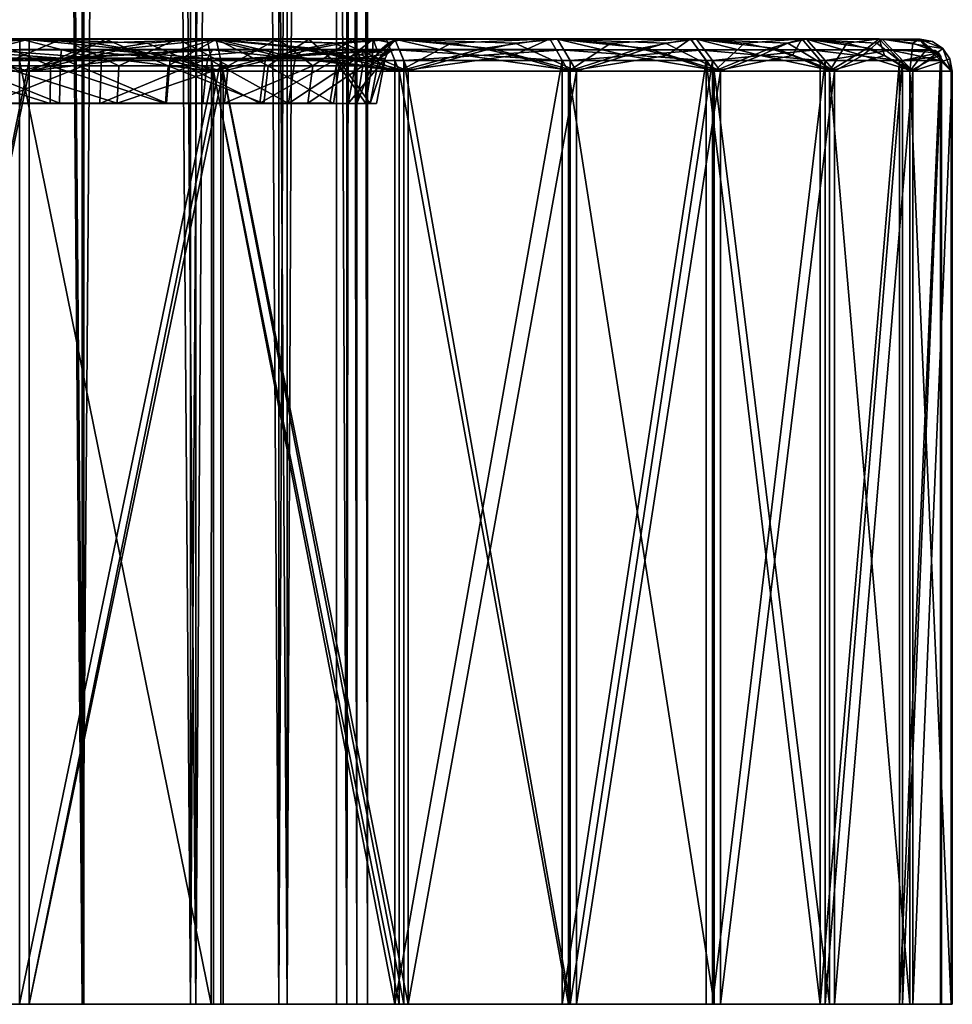
# Model space of a CAD drawing. Extents: x -43 to 240, y 0 to 716.
# Drawn here: x 0 to 43, y 0 to 46 of the extents above; entities that cross this region are included whole.
import ezdxf

# ---------------------------------------------------------------- set-up
doc = ezdxf.new("R2010")
doc.units = 0
doc.header["$MEASUREMENT"] = 0

msp = doc.modelspace()

# ---------------------------------------------------------------- linework, layer by layer
for points in [[(-2.7784, 650, -15.7569), (2.7784, 0, -15.7569), (-2.7784, 0, -15.7569)], [(-2.7784, 650, -15.7569), (2.7784, 650, -15.7569), (2.7784, 0, -15.7569)], [(-2.7784, 650, 15.7569), (-2.7784, 0, 15.7569), (2.7784, 0, 15.7569)], [(2.7784, 650, 15.7569), (-2.7784, 650, 15.7569), (2.7784, 0, 15.7569)], [(-2.6915, 650, -15.2645), (-2.6915, 0, -15.2645), (2.6915, 0, -15.2645)], [(-2.6915, 650, -15.2645), (2.6915, 0, -15.2645), (2.6915, 650, -15.2645)], [(2.6915, 650, 15.2645), (2.6915, 0, 15.2645), (-2.6915, 0, 15.2645)], [(2.6915, 650, 15.2645), (-2.6915, 0, 15.2645), (-2.6915, 650, 15.2645)], [(2.6915, 650, -15.2645), (2.6915, 0, -15.2645), (7.75, 0, -13.4234)], [(2.6915, 650, -15.2645), (7.75, 0, -13.4234), (7.75, 650, -13.4234)], [(7.75, 650, 13.4234), (7.75, 0, 13.4234), (2.6915, 0, 15.2645)], [(7.75, 650, 13.4234), (2.6915, 0, 15.2645), (2.6915, 650, 15.2645)], [(2.7784, 650, -15.7569), (8, 0, -13.8564), (2.7784, 0, -15.7569)], [(2.7784, 650, -15.7569), (8, 650, -13.8564), (8, 0, -13.8564)], [(2.7784, 650, 15.7569), (2.7784, 0, 15.7569), (8, 0, 13.8564)], [(8, 650, 13.8564), (2.7784, 650, 15.7569), (8, 0, 13.8564)], [(7.75, 650, -13.4234), (7.75, 0, -13.4234), (11.8737, 0, -9.9632)], [(7.75, 650, -13.4234), (11.8737, 0, -9.9632), (11.8737, 650, -9.9632)], [(11.8737, 650, 9.9632), (11.8737, 0, 9.9632), (7.75, 0, 13.4234)], [(11.8737, 650, 9.9632), (7.75, 0, 13.4234), (7.75, 650, 13.4234)], [(8, 650, -13.8564), (12.2567, 0, -10.2846), (8, 0, -13.8564)], [(8, 650, -13.8564), (12.2567, 650, -10.2846), (12.2567, 0, -10.2846)], [(12.2567, 650, 10.2846), (8, 0, 13.8564), (12.2567, 0, 10.2846)], [(12.2567, 650, 10.2846), (8, 650, 13.8564), (8, 0, 13.8564)], [(14.5652, 650, -5.3013), (11.8737, 0, -9.9632), (14.5652, 0, -5.3013)], [(11.8737, 650, -9.9632), (11.8737, 0, -9.9632), (14.5652, 650, -5.3013)], [(14.5652, 650, 5.3013), (14.5652, 0, 5.3013), (11.8737, 0, 9.9632)], [(14.5652, 650, 5.3013), (11.8737, 0, 9.9632), (11.8737, 650, 9.9632)], [(12.2567, 650, -10.2846), (15.0351, 0, -5.4723), (12.2567, 0, -10.2846)], [(12.2567, 650, -10.2846), (15.0351, 650, -5.4723), (15.0351, 0, -5.4723)], [(15.0351, 650, 5.4723), (12.2567, 0, 10.2846), (15.0351, 0, 5.4723)], [(15.0351, 650, 5.4723), (12.2567, 650, 10.2846), (12.2567, 0, 10.2846)], [(14.5652, 650, -5.3013), (14.5652, 0, -5.3013), (15.5, 0)], [(14.5652, 650, -5.3013), (15.5, 0), (15.5, 650)], [(14.5652, 650, 5.3013), (15.5, 0), (14.5652, 0, 5.3013)], [(15.5, 650), (15.5, 0), (14.5652, 650, 5.3013)], [(16, 650), (16, 0), (15.0351, 0, -5.4723)], [(15.0351, 650, -5.4723), (16, 650), (15.0351, 0, -5.4723)], [(15.0351, 650, 5.4723), (15.0351, 0, 5.4723), (16, 0)], [(16, 650), (15.0351, 650, 5.4723), (16, 0)], [(-3.224546, 44.812416, -42.615429), (-8.947042, 45.004154, -41.039555), (-0.219691, 45.003834, -42.003136)], [(-0.219691, 45.003834, -42.003136), (-8.947042, 45.004154, -41.039555), (-3.785563, 45.001759, -17.364267)], [(-1.765077, 44.99847, 17.68441), (-8.517294, 44.996651, 41.13102), (0.219691, 44.996166, 42.003136)], [(-5.72716, 44.80479, 42.351883), (0.219691, 44.996166, 42.003136), (-8.517294, 44.996651, 41.13102)], [(-4.277035, 44.556957, 42.851646), (0.219691, 44.996166, 42.003136), (-5.72716, 44.80479, 42.351883)], [(1.22131, 43.744953, 16.246786), (-4.408514, 43.745266, 15.684823), (-1.765077, 44.99847, 17.68441)], [(-2.793813, 44.229725, 43.222149), (0.219691, 44.996166, 42.003136), (-4.277035, 44.556957, 42.851646)], [(-0.219691, 45.003834, -42.003136), (-3.785563, 45.001759, -17.364267), (1.765077, 45.00153, -17.68441)], [(-3.785563, 45.001759, -17.364267), (-1.221449, 43.748024, -16.246569), (1.765077, 45.00153, -17.68441)], [(-3.224546, 44.812416, -42.615429), (-0.219691, 45.003834, -42.003136), (-0.227625, 43.503838, -43.503132)], [(-2.793813, 44.229725, 43.222149), (0.227459, 43.495895, 43.503391), (0.219691, 44.996166, 42.003136)], [(3.785563, 44.998241, 17.364267), (-1.765077, 44.99847, 17.68441), (0.219691, 44.996166, 42.003136)], [(3.785563, 44.998241, 17.364267), (1.22131, 43.744953, 16.246786), (-1.765077, 44.99847, 17.68441)], [(-1.221449, 43.748024, -16.246569), (4.408376, 43.747711, -15.684608), (1.765077, 45.00153, -17.68441)], [(2.793728, 44.237339, -43.222019), (-0.227625, 43.503838, -43.503132), (-0.219691, 45.003834, -42.003136)], [(5.727139, 44.811974, -42.351852), (-0.219691, 45.003834, -42.003136), (8.517294, 45.003349, -41.13102)], [(4.276986, 44.564365, -42.85157), (-0.219691, 45.003834, -42.003136), (5.727139, 44.811974, -42.351852)], [(2.793728, 44.237339, -43.222019), (-0.219691, 45.003834, -42.003136), (4.276986, 44.564365, -42.85157)], [(8.517294, 45.003349, -41.13102), (-0.219691, 45.003834, -42.003136), (1.765077, 45.00153, -17.68441)], [(3.785563, 44.998241, 17.364267), (0.219691, 44.996166, 42.003136), (8.947042, 44.995846, 41.039555)], [(3.224525, 44.804352, 42.615459), (8.947042, 44.995846, 41.039555), (0.219691, 44.996166, 42.003136)], [(3.224525, 44.804352, 42.615459), (0.219691, 44.996166, 42.003136), (0.227459, 43.495895, 43.503391)], [(6.703826, 43.744823, 14.849154), (1.22131, 43.744953, 16.246786), (3.785563, 44.998241, 17.364267)], [(8.517294, 45.003349, -41.13102), (1.765077, 45.00153, -17.68441), (7.142932, 45.001148, -16.273397)], [(1.765077, 45.00153, -17.68441), (4.408376, 43.747711, -15.684608), (7.142932, 45.001148, -16.273397)], [(4.74966, 44.556541, 42.801689), (8.947042, 44.995846, 41.039555), (3.224525, 44.804352, 42.615459)], [(3.785563, 44.998241, 17.364267), (8.947042, 44.995846, 41.039555), (17.283401, 44.995708, 38.282307)], [(8.965675, 44.998184, 15.344471), (3.785563, 44.998241, 17.364267), (17.283401, 44.995708, 38.282307)], [(8.965675, 44.998184, 15.344471), (6.703826, 43.744823, 14.849154), (3.785563, 44.998241, 17.364267)], [(7.142932, 45.001148, -16.273397), (4.408376, 43.747711, -15.684608), (9.506484, 43.74725, -13.230831)], [(6.274765, 44.229336, 42.855259), (8.947042, 44.995846, 41.039555), (4.74966, 44.556541, 42.801689)], [(5.727139, 44.811974, -42.351852), (8.517294, 45.003349, -41.13102), (8.821408, 43.503334, -42.599873)], [(6.274765, 44.229336, 42.855259), (9.266471, 43.495564, 42.50539), (8.947042, 44.995846, 41.039555)], [(11.377822, 43.744896, 11.660507), (6.703826, 43.744823, 14.849154), (8.965675, 44.998184, 15.344471)], [(16.88201, 45.002716, -38.46133), (8.517294, 45.003349, -41.13102), (7.142932, 45.001148, -16.273397)], [(24.50893, 45.001965, -34.110653), (16.88201, 45.002716, -38.46133), (7.142932, 45.001148, -16.273397)], [(24.50893, 45.001965, -34.110653), (7.142932, 45.001148, -16.273397), (11.82163, 45.00066, -13.269508)], [(7.142932, 45.001148, -16.273397), (9.506484, 43.74725, -13.230831), (11.82163, 45.00066, -13.269508)], [(14.427244, 44.811375, -40.228203), (8.517294, 45.003349, -41.13102), (16.88201, 45.002716, -38.46133)], [(13.115718, 44.563786, -41.018311), (8.517294, 45.003349, -41.13102), (14.427244, 44.811375, -40.228203)], [(11.739672, 44.236782, -41.690636), (8.517294, 45.003349, -41.13102), (13.115718, 44.563786, -41.018311)], [(11.739672, 44.236782, -41.690636), (8.821408, 43.503334, -42.599873), (8.517294, 45.003349, -41.13102)], [(12.197085, 44.229179, 41.559021), (8.947042, 44.995846, 41.039555), (9.266471, 43.495564, 42.50539)], [(13.568244, 44.556309, 40.870705), (8.947042, 44.995846, 41.039555), (12.197085, 44.229179, 41.559021)], [(14.868089, 44.804043, 40.067131), (17.283401, 44.995708, 38.282307), (8.947042, 44.995846, 41.039555)], [(14.868089, 44.804043, 40.067131), (8.947042, 44.995846, 41.039555), (13.568244, 44.556309, 40.870705)], [(13.268232, 44.998306, 11.822557), (8.965675, 44.998184, 15.344471), (24.864395, 44.995762, 33.851925)], [(13.268232, 44.998306, 11.822557), (11.377822, 43.744896, 11.660507), (8.965675, 44.998184, 15.344471)], [(24.864395, 44.995762, 33.851925), (8.965675, 44.998184, 15.344471), (17.283401, 44.995708, 38.282307)], [(11.82163, 45.00066, -13.269508), (9.506484, 43.74725, -13.230831), (13.458028, 43.7467, -9.181196)], [(14.679408, 43.745163, 7.065481), (11.377822, 43.744896, 11.660507), (13.268232, 44.998306, 11.822557)], [(31.06469, 45.001129, -28.269157), (24.50893, 45.001965, -34.110653), (11.82163, 45.00066, -13.269508)], [(31.06469, 45.001129, -28.269157), (11.82163, 45.00066, -13.269508), (15.343195, 45.000103, -8.966602)], [(11.82163, 45.00066, -13.269508), (13.458028, 43.7467, -9.181196), (15.343195, 45.000103, -8.966602)], [(36.482422, 44.996407, 20.810946), (16.271898, 44.998592, 7.143419), (13.268232, 44.998306, 11.822557)], [(16.271898, 44.998592, 7.143419), (14.679408, 43.745163, 7.065481), (13.268232, 44.998306, 11.822557)], [(31.358652, 44.995995, 27.942066), (13.268232, 44.998306, 11.822557), (24.864395, 44.995762, 33.851925)], [(36.482422, 44.996407, 20.810946), (13.268232, 44.998306, 11.822557), (31.358652, 44.995995, 27.942066)], [(15.343195, 45.000103, -8.966602), (13.458028, 43.7467, -9.181196), (15.786267, 43.74612, -4.024207)], [(14.427244, 44.811375, -40.228203), (16.88201, 45.002716, -38.46133), (17.484831, 43.502682, -39.834835)], [(16.21048, 43.745586, 1.618224), (14.679408, 43.745163, 7.065481), (16.271898, 44.998592, 7.143419)], [(14.868089, 44.804043, 40.067131), (17.900587, 43.495422, 39.649624), (17.283401, 44.995708, 38.282307)], [(31.06469, 45.001129, -28.269157), (15.343195, 45.000103, -8.966602), (36.262733, 45.000244, -21.192188)], [(36.262733, 45.000244, -21.192188), (15.343195, 45.000103, -8.966602), (39.875946, 44.999344, -13.188951)], [(15.343195, 45.000103, -8.966602), (15.786267, 43.74612, -4.024207), (17.362768, 44.999538, -3.786051)], [(39.875946, 44.999344, -13.188951), (15.343195, 45.000103, -8.966602), (17.362768, 44.999538, -3.786051)], [(17.362768, 44.999538, -3.786051), (15.786267, 43.74612, -4.024207), (16.21048, 43.745586, 1.618224)], [(17.362768, 44.999538, -3.786051), (16.21048, 43.745586, 1.618224), (16.479975, 44.38723, 1.645066)], [(16.479975, 44.38723, 1.645066), (16.21048, 43.745586, 1.618224), (16.271898, 44.998592, 7.143419)], [(40.01173, 44.996975, 12.770393), (17.682833, 44.999016, 1.765077), (16.271898, 44.998592, 7.143419)], [(17.682833, 44.999016, 1.765077), (17.008772, 44.837341, 1.697809), (16.271898, 44.998592, 7.143419)], [(40.01173, 44.996975, 12.770393), (16.271898, 44.998592, 7.143419), (36.482422, 44.996407, 20.810946)], [(17.008772, 44.837341, 1.697809), (16.479975, 44.38723, 1.645066), (16.271898, 44.998592, 7.143419)], [(17.362768, 44.999538, -3.786051), (16.479975, 44.38723, 1.645066), (17.008772, 44.837341, 1.697809)], [(19.90287, 44.810902, -37.81926), (16.88201, 45.002716, -38.46133), (24.50893, 45.001965, -34.110653)], [(19.90287, 44.810902, -37.81926), (17.484831, 43.502682, -39.834835), (16.88201, 45.002716, -38.46133)], [(17.362768, 44.999538, -3.786051), (17.008772, 44.837341, 1.697809), (17.682833, 44.999016, 1.765077)], [(22.892511, 44.804031, 36.087452), (24.864395, 44.995762, 33.851925), (17.283401, 44.995708, 38.282307)], [(20.591509, 44.229103, 38.103226), (17.283401, 44.995708, 38.282307), (17.900587, 43.495422, 39.649624)], [(21.79134, 44.556263, 37.142826), (17.283401, 44.995708, 38.282307), (20.591509, 44.229103, 38.103226)], [(22.892511, 44.804031, 36.087452), (17.283401, 44.995708, 38.282307), (21.79134, 44.556263, 37.142826)], [(41.746403, 44.998478, -4.609402), (17.362768, 44.999538, -3.786051), (17.682833, 44.999016, 1.765077)], [(39.875946, 44.999344, -13.188951), (17.362768, 44.999538, -3.786051), (41.746403, 44.998478, -4.609402)], [(41.792332, 44.997677, 4.171656), (17.682833, 44.999016, 1.765077), (40.01173, 44.996975, 12.770393)], [(41.746403, 44.998478, -4.609402), (17.682833, 44.999016, 1.765077), (41.792332, 44.997677, 4.171656)], [(19.90287, 44.810902, -37.81926), (24.50893, 45.001965, -34.110653), (21.378656, 44.563072, -37.382271)], [(21.378656, 44.563072, -37.382271), (24.50893, 45.001965, -34.110653), (22.796638, 44.235825, -36.826313)], [(22.796638, 44.235825, -36.826313), (24.50893, 45.001965, -34.110653), (25.384161, 43.501904, -35.328724)], [(22.892511, 44.804031, 36.087452), (25.752331, 43.495476, 35.061035), (24.864395, 44.995762, 33.851925)], [(27.348505, 44.810101, -32.83942), (24.50893, 45.001965, -34.110653), (31.06469, 45.001129, -28.269157)], [(27.348505, 44.810101, -32.83942), (25.384161, 43.501904, -35.328724), (24.50893, 45.001965, -34.110653)], [(29.912319, 44.804211, 30.521421), (31.358652, 44.995995, 27.942066), (24.864395, 44.995762, 33.851925)], [(28.082544, 44.229221, 32.972179), (24.864395, 44.995762, 33.851925), (25.752331, 43.495476, 35.061035)], [(29.058004, 44.556416, 31.780834), (24.864395, 44.995762, 33.851925), (28.082544, 44.229221, 32.972179)], [(29.912319, 44.804211, 30.521421), (24.864395, 44.995762, 33.851925), (29.058004, 44.556416, 31.780834)], [(27.348505, 44.810101, -32.83942), (31.06469, 45.001129, -28.269157), (28.702702, 44.562248, -32.102497)], [(28.702702, 44.562248, -32.102497), (31.06469, 45.001129, -28.269157), (29.971409, 44.234985, -31.265247)], [(29.912319, 44.804211, 30.521421), (32.478493, 43.49572, 28.940145), (31.358652, 44.995995, 27.942066)], [(29.971409, 44.234985, -31.265247), (31.06469, 45.001129, -28.269157), (32.174061, 43.501038, -29.278624)], [(33.593559, 44.809227, -26.415249), (31.06469, 45.001129, -28.269157), (36.262733, 45.000244, -21.192188)], [(33.593559, 44.809227, -26.415249), (32.174061, 43.501038, -29.278624), (31.06469, 45.001129, -28.269157)], [(35.618931, 44.804577, 23.612204), (36.482422, 44.996407, 20.810946), (31.358652, 44.995995, 27.942066)], [(34.340916, 44.22953, 26.38991), (31.358652, 44.995995, 27.942066), (32.478493, 43.49572, 28.940145)], [(35.048199, 44.556751, 25.018826), (31.358652, 44.995995, 27.942066), (34.340916, 44.22953, 26.38991)], [(35.618931, 44.804577, 23.612204), (31.358652, 44.995995, 27.942066), (35.048199, 44.556751, 25.018826)], [(33.593559, 44.809227, -26.415249), (36.262733, 45.000244, -21.192188), (34.766205, 44.561356, -25.409904)], [(34.766205, 44.561356, -25.409904), (36.262733, 45.000244, -21.192188), (35.830341, 44.234081, -24.329451)], [(35.618931, 44.804577, 23.612204), (37.785267, 43.496147, 21.554319), (36.482422, 44.996407, 20.810946)], [(35.830341, 44.234081, -24.329451), (36.262733, 45.000244, -21.192188), (37.557724, 43.500118, -21.948946)], [(38.36338, 44.808311, -18.827738), (36.262733, 45.000244, -21.192188), (39.875946, 44.999344, -13.188951)], [(38.36338, 44.808311, -18.827738), (37.557724, 43.500118, -21.948946), (36.262733, 45.000244, -21.192188)], [(39.760384, 44.805107, 15.662104), (40.01173, 44.996975, 12.770393), (36.482422, 44.996407, 20.810946)], [(39.090622, 44.230015, 18.643745), (36.482422, 44.996407, 20.810946), (37.785267, 43.496147, 21.554319)], [(39.497551, 44.557262, 17.152525), (36.482422, 44.996407, 20.810946), (39.090622, 44.230015, 18.643745)], [(39.760384, 44.805107, 15.662104), (36.482422, 44.996407, 20.810946), (39.497551, 44.557262, 17.152525)], [(38.36338, 44.808311, -18.827738), (39.875946, 44.999344, -13.188951), (39.301701, 44.560436, -17.597233)], [(39.301701, 44.560436, -17.597233), (39.875946, 44.999344, -13.188951), (40.115574, 44.23315, -16.322153)], [(39.760384, 44.805107, 15.662104), (41.440617, 43.496735, 13.226638), (40.01173, 44.996975, 12.770393)], [(41.446789, 44.807404, -10.408833), (39.875946, 44.999344, -13.188951), (41.746403, 44.998478, -4.609402)], [(41.446789, 44.807404, -10.408833), (41.299984, 43.499187, -13.659858), (39.875946, 44.999344, -13.188951)], [(40.115574, 44.23315, -16.322153), (39.875946, 44.999344, -13.188951), (41.299984, 43.499187, -13.659858)], [(42.363487, 44.883434, 4.228679), (41.792332, 44.997677, 4.171656), (40.01173, 44.996975, 12.770393)], [(42.847763, 44.558277, 4.277048), (40.01173, 44.996975, 12.770393), (41.440617, 43.496735, 13.226638)], [(42.847763, 44.558277, 4.277048), (42.363487, 44.883434, 4.228679), (40.01173, 44.996975, 12.770393)], [(41.446789, 44.807404, -10.408833), (41.746403, 44.998478, -4.609402), (42.10849, 44.559521, -9.006634)], [(41.746403, 44.998478, -4.609402), (41.792332, 44.997677, 4.171656), (42.363487, 44.883434, 4.228679)], [(41.746403, 44.998478, -4.609402), (42.363487, 44.883434, 4.228679), (42.847763, 44.558277, 4.277048)], [(43.237247, 43.498291, -4.773929), (41.746403, 44.998478, -4.609402), (42.847763, 44.558277, 4.277048)], [(42.63744, 44.232239, -7.594463), (41.746403, 44.998478, -4.609402), (43.237247, 43.498291, -4.773929)], [(42.10849, 44.559521, -9.006634), (41.746403, 44.998478, -4.609402), (42.63744, 44.232239, -7.594463)], [(4.74966, 44.556541, 42.801689), (3.224525, 44.804352, 42.615459), (0.227459, 43.495895, 43.503391)], [(6.274765, 44.229336, 42.855259), (4.74966, 44.556541, 42.801689), (0.227459, 43.495895, 43.503391)], [(2.793728, 44.237339, -43.222019), (4.276986, 44.564365, -42.85157), (8.821408, 43.503334, -42.599873)], [(4.276986, 44.564365, -42.85157), (5.727139, 44.811974, -42.351852), (8.821408, 43.503334, -42.599873)], [(11.739672, 44.236782, -41.690636), (13.115718, 44.563786, -41.018311), (17.484831, 43.502682, -39.834835)], [(13.568244, 44.556309, 40.870705), (12.197085, 44.229179, 41.559021), (17.900587, 43.495422, 39.649624)], [(13.115718, 44.563786, -41.018311), (14.427244, 44.811375, -40.228203), (17.484831, 43.502682, -39.834835)], [(14.868089, 44.804043, 40.067131), (13.568244, 44.556309, 40.870705), (17.900587, 43.495422, 39.649624)], [(19.90287, 44.810902, -37.81926), (21.378656, 44.563072, -37.382271), (17.484831, 43.502682, -39.834835)], [(21.378656, 44.563072, -37.382271), (22.796638, 44.235825, -36.826313), (17.484831, 43.502682, -39.834835)], [(21.79134, 44.556263, 37.142826), (20.591509, 44.229103, 38.103226), (25.752331, 43.495476, 35.061035)], [(22.892511, 44.804031, 36.087452), (21.79134, 44.556263, 37.142826), (25.752331, 43.495476, 35.061035)], [(27.348505, 44.810101, -32.83942), (28.702702, 44.562248, -32.102497), (25.384161, 43.501904, -35.328724)], [(28.702702, 44.562248, -32.102497), (29.971409, 44.234985, -31.265247), (25.384161, 43.501904, -35.328724)], [(29.058004, 44.556416, 31.780834), (28.082544, 44.229221, 32.972179), (32.478493, 43.49572, 28.940145)], [(29.912319, 44.804211, 30.521421), (29.058004, 44.556416, 31.780834), (32.478493, 43.49572, 28.940145)], [(33.593559, 44.809227, -26.415249), (34.766205, 44.561356, -25.409904), (32.174061, 43.501038, -29.278624)], [(34.766205, 44.561356, -25.409904), (35.830341, 44.234081, -24.329451), (32.174061, 43.501038, -29.278624)], [(35.048199, 44.556751, 25.018826), (34.340916, 44.22953, 26.38991), (37.785267, 43.496147, 21.554319)], [(35.618931, 44.804577, 23.612204), (35.048199, 44.556751, 25.018826), (37.785267, 43.496147, 21.554319)], [(38.36338, 44.808311, -18.827738), (39.301701, 44.560436, -17.597233), (37.557724, 43.500118, -21.948946)], [(39.301701, 44.560436, -17.597233), (40.115574, 44.23315, -16.322153), (37.557724, 43.500118, -21.948946)], [(39.497551, 44.557262, 17.152525), (39.090622, 44.230015, 18.643745), (41.440617, 43.496735, 13.226638)], [(39.760384, 44.805107, 15.662104), (39.497551, 44.557262, 17.152525), (41.440617, 43.496735, 13.226638)], [(41.446789, 44.807404, -10.408833), (42.10849, 44.559521, -9.006634), (41.299984, 43.499187, -13.659858)], [(42.10849, 44.559521, -9.006634), (42.63744, 44.232239, -7.594463), (41.299984, 43.499187, -13.659858)], [(43.17123, 44.071518, 4.309381), (42.847763, 44.558277, 4.277048), (41.440617, 43.496735, 13.226638)], [(43.237247, 43.498291, -4.773929), (42.847763, 44.558277, 4.277048), (43.17123, 44.071518, 4.309381)], [(-2.793813, 44.229725, 43.222149), (-8.821574, 43.496399, 42.600132), (0.227459, 43.495895, 43.503391)], [(0.22484, 43.995983, 43.003273), (-8.720112, 43.996483, 42.110397), (-8.618758, 44.496567, 41.62075)], [(-1.728673, 44.498459, 17.319435), (0.222311, 44.496075, 42.503258), (-8.618758, 44.496567, 41.62075)], [(0.222311, 44.496075, 42.503258), (0.22484, 43.995983, 43.003273), (-8.618758, 44.496567, 41.62075)], [(-0.222366, 44.503838, -42.503174), (1.728617, 44.501453, -17.319347), (-3.707496, 44.501678, -17.005861)], [(-3.707496, 44.501678, -17.005861), (1.728617, 44.501453, -17.319347), (1.679876, 44.098076, -16.831196)], [(-3.603003, 44.098293, -16.526537), (-3.707496, 44.501678, -17.005861), (1.679876, 44.098076, -16.831196)], [(-3.603003, 44.098293, -16.526537), (1.638699, 42.001152, -16.419622), (-3.515105, 42.001366, -16.122383)], [(-3.603003, 44.098293, -16.526537), (1.679876, 44.098076, -16.831196), (1.638699, 42.001152, -16.419622)], [(-1.728673, 44.498459, 17.319435), (3.70744, 44.498234, 17.005949), (0.222311, 44.496075, 42.503258)], [(3.602903, 44.094948, 16.526693), (3.70744, 44.498234, 17.005949), (-1.728673, 44.498459, 17.319435)], [(3.602903, 44.094948, 16.526693), (-1.728673, 44.498459, 17.319435), (-1.679976, 44.095165, 16.831352)], [(3.602903, 44.094948, 16.526693), (-1.679976, 44.095165, 16.831352), (-1.639031, 41.998314, 16.420137)], [(3.602903, 44.094948, 16.526693), (-1.639031, 41.998314, 16.420137), (3.514773, 41.9981, 16.122898)], [(2.793728, 44.237339, -43.222019), (8.821408, 43.503334, -42.599873), (-0.227625, 43.503838, -43.503132)], [(-0.222366, 44.503838, -42.503174), (-0.224951, 44.003838, -43.003098), (8.618703, 44.503345, -41.620667)], [(-0.224951, 44.003838, -43.003098), (8.720001, 44.003342, -42.110222), (8.618703, 44.503345, -41.620667)], [(-0.222366, 44.503838, -42.503174), (8.618703, 44.503345, -41.620667), (1.728617, 44.501453, -17.319347)], [(3.70744, 44.498234, 17.005949), (9.053522, 44.49575, 41.52813), (0.222311, 44.496075, 42.503258)], [(9.053522, 44.49575, 41.52813), (0.22484, 43.995983, 43.003273), (0.222311, 44.496075, 42.503258)], [(9.053522, 44.49575, 41.52813), (9.160002, 43.995659, 42.016712), (0.22484, 43.995983, 43.003273)], [(6.274765, 44.229336, 42.855259), (0.227459, 43.495895, 43.503391), (9.266471, 43.495564, 42.50539)], [(1.679876, 44.098076, -16.831196), (6.632073, 42.000801, -15.109504), (1.638699, 42.001152, -16.419622)], [(1.679876, 44.098076, -16.831196), (1.728617, 44.501453, -17.319347), (6.798312, 44.097713, -15.488292)], [(1.679876, 44.098076, -16.831196), (6.798312, 44.097713, -15.488292), (6.632073, 42.000801, -15.109504)], [(8.618703, 44.503345, -41.620667), (6.99552, 44.501083, -15.937502), (1.728617, 44.501453, -17.319347)], [(1.728617, 44.501453, -17.319347), (6.99552, 44.501083, -15.937502), (6.798312, 44.097713, -15.488292)], [(8.533109, 44.094894, 14.604265), (3.602903, 44.094948, 16.526693), (3.514773, 41.9981, 16.122898)], [(8.533109, 44.094894, 14.604265), (3.514773, 41.9981, 16.122898), (8.324508, 41.998047, 14.247544)], [(8.533109, 44.094894, 14.604265), (3.70744, 44.498234, 17.005949), (3.602903, 44.094948, 16.526693)], [(3.70744, 44.498234, 17.005949), (17.48913, 44.495613, 38.738079), (9.053522, 44.49575, 41.52813)], [(3.70744, 44.498234, 17.005949), (8.780684, 44.498177, 15.027849), (17.48913, 44.495613, 38.738079)], [(8.533109, 44.094894, 14.604265), (8.780684, 44.498177, 15.027849), (3.70744, 44.498234, 17.005949)], [(6.798312, 44.097713, -15.488292), (10.976251, 42.000343, -12.320418), (6.632073, 42.000801, -15.109504)], [(6.798312, 44.097713, -15.488292), (6.99552, 44.501083, -15.937502), (11.5777, 44.500599, -12.995611)], [(6.798312, 44.097713, -15.488292), (11.5777, 44.500599, -12.995611), (11.251281, 44.097248, -12.62925)], [(6.798312, 44.097713, -15.488292), (11.251281, 44.097248, -12.62925), (10.976251, 42.000343, -12.320418)], [(8.618703, 44.503345, -41.620667), (17.082945, 44.502705, -38.919128), (6.99552, 44.501083, -15.937502)], [(17.082945, 44.502705, -38.919128), (24.800673, 44.501945, -34.516674), (6.99552, 44.501083, -15.937502)], [(24.800673, 44.501945, -34.516674), (11.5777, 44.500599, -12.995611), (6.99552, 44.501083, -15.937502)], [(12.319326, 41.998161, 10.977536), (8.533109, 44.094894, 14.604265), (8.324508, 41.998047, 14.247544)], [(12.628063, 44.095009, 11.25229), (8.780684, 44.498177, 15.027849), (8.533109, 44.094894, 14.604265)], [(12.628063, 44.095009, 11.25229), (8.533109, 44.094894, 14.604265), (12.319326, 41.998161, 10.977536)], [(8.618703, 44.503345, -41.620667), (8.720001, 44.003342, -42.110222), (17.082945, 44.502705, -38.919128)], [(8.720001, 44.003342, -42.110222), (17.283884, 44.002693, -39.376934), (17.082945, 44.502705, -38.919128)], [(12.994377, 44.498295, 11.578678), (25.160404, 44.495667, 34.254997), (8.780684, 44.498177, 15.027849)], [(12.628063, 44.095009, 11.25229), (12.994377, 44.498295, 11.578678), (8.780684, 44.498177, 15.027849)], [(8.780684, 44.498177, 15.027849), (25.160404, 44.495667, 34.254997), (17.48913, 44.495613, 38.738079)], [(11.739672, 44.236782, -41.690636), (17.484831, 43.502682, -39.834835), (8.821408, 43.503334, -42.599873)], [(17.48913, 44.495613, 38.738079), (9.160002, 43.995659, 42.016712), (9.053522, 44.49575, 41.52813)], [(17.48913, 44.495613, 38.738079), (17.694859, 43.995518, 39.193855), (9.160002, 43.995659, 42.016712)], [(12.197085, 44.229179, 41.559021), (9.266471, 43.495564, 42.50539), (17.900587, 43.495422, 39.649624)], [(11.251281, 44.097248, -12.62925), (14.602924, 44.096718, -8.533963), (10.976251, 42.000343, -12.320418)], [(10.976251, 42.000343, -12.320418), (14.602924, 44.096718, -8.533963), (14.245935, 41.999828, -8.325276)], [(11.251281, 44.097248, -12.62925), (11.5777, 44.500599, -12.995611), (15.026529, 44.500057, -8.781576)], [(11.251281, 44.097248, -12.62925), (15.026529, 44.500057, -8.781576), (14.602924, 44.096718, -8.533963)], [(24.800673, 44.501945, -34.516674), (31.434517, 44.501099, -28.605675), (11.5777, 44.500599, -12.995611)], [(11.5777, 44.500599, -12.995611), (31.434517, 44.501099, -28.605675), (15.026529, 44.500057, -8.781576)], [(15.486893, 44.09528, 6.798904), (12.319326, 41.998161, 10.977536), (15.108204, 41.998428, 6.63295)], [(15.486893, 44.09528, 6.798904), (12.628063, 44.095009, 11.25229), (12.319326, 41.998161, 10.977536)], [(15.486893, 44.09528, 6.798904), (12.994377, 44.498295, 11.578678), (12.628063, 44.095009, 11.25229)], [(15.936049, 44.498577, 6.996068), (36.916733, 44.496319, 21.058775), (12.994377, 44.498295, 11.578678)], [(15.486893, 44.09528, 6.798904), (15.936049, 44.498577, 6.996068), (12.994377, 44.498295, 11.578678)], [(12.994377, 44.498295, 11.578678), (31.731932, 44.495903, 28.274759), (25.160404, 44.495667, 34.254997)], [(12.994377, 44.498295, 11.578678), (36.916733, 44.496319, 21.058775), (31.731932, 44.495903, 28.274759)], [(14.602924, 44.096718, -8.533963), (16.121082, 41.999302, -3.515134), (14.245935, 41.999828, -8.325276)], [(14.602924, 44.096718, -8.533963), (15.026529, 44.500057, -8.781576), (17.004408, 44.4995, -3.707902)], [(14.602924, 44.096718, -8.533963), (17.004408, 44.4995, -3.707902), (16.525139, 44.09618, -3.603339)], [(14.602924, 44.096718, -8.533963), (16.525139, 44.09618, -3.603339), (16.121082, 41.999302, -3.515134)], [(31.434517, 44.501099, -28.605675), (36.694397, 44.500202, -21.444437), (15.026529, 44.500057, -8.781576)], [(15.026529, 44.500057, -8.781576), (36.694397, 44.500202, -21.444437), (40.350662, 44.499294, -13.345951)], [(15.026529, 44.500057, -8.781576), (40.350662, 44.499294, -13.345951), (17.004408, 44.4995, -3.707902)], [(16.829723, 44.095684, 1.680004), (15.108204, 41.998428, 6.63295), (16.418249, 41.998821, 1.639123)], [(16.829723, 44.095684, 1.680004), (15.486893, 44.09528, 6.798904), (15.108204, 41.998428, 6.63295)], [(16.922771, 44.302898, 1.689273), (15.936049, 44.498577, 6.996068), (15.486893, 44.09528, 6.798904)], [(16.829723, 44.095684, 1.680004), (16.922771, 44.302898, 1.689273), (15.486893, 44.09528, 6.798904)], [(17.317818, 44.498993, 1.728688), (40.488068, 44.496895, 12.922412), (15.936049, 44.498577, 6.996068)], [(17.097511, 44.4473, 1.706702), (17.317818, 44.498993, 1.728688), (15.936049, 44.498577, 6.996068)], [(15.936049, 44.498577, 6.996068), (40.488068, 44.496895, 12.922412), (36.916733, 44.496319, 21.058775)], [(16.922771, 44.302898, 1.689273), (17.097511, 44.4473, 1.706702), (15.936049, 44.498577, 6.996068)], [(16.525139, 44.09618, -3.603339), (16.829723, 44.095684, 1.680004), (16.121082, 41.999302, -3.515134)], [(16.121082, 41.999302, -3.515134), (16.829723, 44.095684, 1.680004), (16.418249, 41.998821, 1.639123)], [(16.525139, 44.09618, -3.603339), (17.004408, 44.4995, -3.707902), (17.097511, 44.4473, 1.706702)], [(16.525139, 44.09618, -3.603339), (17.097511, 44.4473, 1.706702), (16.922771, 44.302898, 1.689273)], [(16.525139, 44.09618, -3.603339), (16.922771, 44.302898, 1.689273), (16.829723, 44.095684, 1.680004)], [(17.004408, 44.4995, -3.707902), (17.317818, 44.498993, 1.728688), (17.097511, 44.4473, 1.706702)], [(17.004408, 44.4995, -3.707902), (40.350662, 44.499294, -13.345951), (42.243378, 44.498413, -4.664175)], [(17.004408, 44.4995, -3.707902), (42.243378, 44.498413, -4.664175), (17.317818, 44.498993, 1.728688)], [(17.082945, 44.502705, -38.919128), (17.283884, 44.002693, -39.376934), (25.092419, 44.001923, -34.922699)], [(17.082945, 44.502705, -38.919128), (25.092419, 44.001923, -34.922699), (24.800673, 44.501945, -34.516674)], [(17.317818, 44.498993, 1.728688), (42.289833, 44.497604, 4.221362), (40.488068, 44.496895, 12.922412)], [(17.317818, 44.498993, 1.728688), (42.243378, 44.498413, -4.664175), (42.289833, 44.497604, 4.221362)], [(22.796638, 44.235825, -36.826313), (25.384161, 43.501904, -35.328724), (17.484831, 43.502682, -39.834835)], [(25.160404, 44.495667, 34.254997), (17.694859, 43.995518, 39.193855), (17.48913, 44.495613, 38.738079)], [(25.160404, 44.495667, 34.254997), (25.456324, 43.995571, 34.657963), (17.694859, 43.995518, 39.193855)], [(20.591509, 44.229103, 38.103226), (17.900587, 43.495422, 39.649624), (25.752331, 43.495476, 35.061035)], [(24.800673, 44.501945, -34.516674), (25.092419, 44.001923, -34.922699), (31.804235, 44.001068, -28.942104)], [(24.800673, 44.501945, -34.516674), (31.804235, 44.001068, -28.942104), (31.434517, 44.501099, -28.605675)], [(31.731932, 44.495903, 28.274759), (25.456324, 43.995571, 34.657963), (25.160404, 44.495667, 34.254997)], [(29.971409, 44.234985, -31.265247), (32.174061, 43.501038, -29.278624), (25.384161, 43.501904, -35.328724)], [(31.731932, 44.495903, 28.274759), (32.105213, 43.995811, 28.60745), (25.456324, 43.995571, 34.657963)], [(28.082544, 44.229221, 32.972179), (25.752331, 43.495476, 35.061035), (32.478493, 43.49572, 28.940145)], [(31.434517, 44.501099, -28.605675), (31.804235, 44.001068, -28.942104), (37.126057, 44.00016, -21.696692)], [(31.434517, 44.501099, -28.605675), (37.126057, 44.00016, -21.696692), (36.694397, 44.500202, -21.444437)], [(36.916733, 44.496319, 21.058775), (32.105213, 43.995811, 28.60745), (31.731932, 44.495903, 28.274759)], [(36.916733, 44.496319, 21.058775), (37.351044, 43.996231, 21.306602), (32.105213, 43.995811, 28.60745)], [(35.830341, 44.234081, -24.329451), (37.557724, 43.500118, -21.948946), (32.174061, 43.501038, -29.278624)], [(34.340916, 44.22953, 26.38991), (32.478493, 43.49572, 28.940145), (37.785267, 43.496147, 21.554319)], [(36.694397, 44.500202, -21.444437), (37.126057, 44.00016, -21.696692), (40.825378, 43.999241, -13.50295)], [(36.694397, 44.500202, -21.444437), (40.825378, 43.999241, -13.50295), (40.350662, 44.499294, -13.345951)], [(40.488068, 44.496895, 12.922412), (37.351044, 43.996231, 21.306602), (36.916733, 44.496319, 21.058775)], [(40.488068, 44.496895, 12.922412), (40.964291, 43.996815, 13.07452), (37.351044, 43.996231, 21.306602)], [(40.115574, 44.23315, -16.322153), (41.299984, 43.499187, -13.659858), (37.557724, 43.500118, -21.948946)], [(39.090622, 44.230015, 18.643745), (37.785267, 43.496147, 21.554319), (41.440617, 43.496735, 13.226638)], [(40.350662, 44.499294, -13.345951), (40.825378, 43.999241, -13.50295), (42.740261, 43.998352, -4.719057)], [(40.350662, 44.499294, -13.345951), (42.740261, 43.998352, -4.719057), (42.243378, 44.498413, -4.664175)], [(42.289833, 44.497604, 4.221362), (42.480183, 44.459488, 4.240366), (40.488068, 44.496895, 12.922412)], [(42.641674, 44.35117, 4.256496), (40.964291, 43.996815, 13.07452), (40.488068, 44.496895, 12.922412)], [(42.480183, 44.459488, 4.240366), (42.641674, 44.35117, 4.256496), (40.488068, 44.496895, 12.922412)], [(42.641674, 44.35117, 4.256496), (42.749428, 44.18885, 4.267267), (40.964291, 43.996815, 13.07452)], [(42.749428, 44.18885, 4.267267), (42.787331, 43.997532, 4.271067), (40.964291, 43.996815, 13.07452)], [(42.63744, 44.232239, -7.594463), (43.237247, 43.498291, -4.773929), (41.299984, 43.499187, -13.659858)], [(43.284832, 43.497459, 4.320773), (43.17123, 44.071518, 4.309381), (41.440617, 43.496735, 13.226638)], [(42.243378, 44.498413, -4.664175), (42.641674, 44.35117, 4.256496), (42.480183, 44.459488, 4.240366)], [(42.243378, 44.498413, -4.664175), (42.480183, 44.459488, 4.240366), (42.289833, 44.497604, 4.221362)], [(42.243378, 44.498413, -4.664175), (42.740261, 43.998352, -4.719057), (42.641674, 44.35117, 4.256496)], [(42.740261, 43.998352, -4.719057), (42.749428, 44.18885, 4.267267), (42.641674, 44.35117, 4.256496)], [(42.740261, 43.998352, -4.719057), (42.787331, 43.997532, 4.271067), (42.749428, 44.18885, 4.267267)], [(43.237247, 43.498291, -4.773929), (43.17123, 44.071518, 4.309381), (43.284832, 43.497459, 4.320773)], [(0.22484, 43.995983, 43.003273), (-8.722548, -0.007427, 42.114182), (-8.720112, 43.996483, 42.110397)], [(0.22484, 43.995983, 43.003273), (0.222405, -0.007923, 43.007057), (-8.722548, -0.007427, 42.114182)], [(1.19944, 41.998226, 15.956612), (-4.329885, 41.998531, 15.404682), (-4.408514, 43.745266, 15.684823)], [(1.22131, 43.744953, 16.246786), (1.19944, 41.998226, 15.956612), (-4.408514, 43.745266, 15.684823)], [(-1.221449, 43.748024, -16.246569), (-1.199772, 42.001244, -15.956095), (4.329553, 42.000935, -15.404165)], [(-1.221449, 43.748024, -16.246569), (4.329553, 42.000935, -15.404165), (4.408376, 43.747711, -15.684608)], [(-0.224951, 44.003838, -43.003098), (-0.227386, -0.000072, -42.999313), (8.717566, -0.000568, -42.106438)], [(-0.224951, 44.003838, -43.003098), (8.717566, -0.000568, -42.106438), (8.720001, 44.003342, -42.110222)], [(9.160002, 43.995659, 42.016712), (0.222405, -0.007923, 43.007057), (0.22484, 43.995983, 43.003273)], [(9.160002, 43.995659, 42.016712), (9.157566, -0.008251, 42.020496), (0.222405, -0.007923, 43.007057)], [(6.583989, 41.9981, 14.583976), (1.19944, 41.998226, 15.956612), (1.22131, 43.744953, 16.246786)], [(6.703826, 43.744823, 14.849154), (6.583989, 41.9981, 14.583976), (1.22131, 43.744953, 16.246786)], [(4.408376, 43.747711, -15.684608), (4.329553, 42.000935, -15.404165), (9.506484, 43.74725, -13.230831)], [(4.329553, 42.000935, -15.404165), (9.336567, 42.000481, -12.994256), (9.506484, 43.74725, -13.230831)], [(11.174411, 41.998169, 11.452318), (6.583989, 41.9981, 14.583976), (6.703826, 43.744823, 14.849154)], [(11.377822, 43.744896, 11.660507), (11.174411, 41.998169, 11.452318), (6.703826, 43.744823, 14.849154)], [(8.720001, 44.003342, -42.110222), (8.717566, -0.000568, -42.106438), (17.281448, -0.001217, -39.37315)], [(8.720001, 44.003342, -42.110222), (17.281448, -0.001217, -39.37315), (17.283884, 44.002693, -39.376934)], [(9.160002, 43.995659, 42.016712), (17.692423, -0.008392, 39.197639), (9.157566, -0.008251, 42.020496)], [(17.694859, 43.995518, 39.193855), (17.692423, -0.008392, 39.197639), (9.160002, 43.995659, 42.016712)], [(9.506484, 43.74725, -13.230831), (9.336567, 42.000481, -12.994256), (13.458028, 43.7467, -9.181196)], [(9.336567, 42.000481, -12.994256), (13.21745, 41.999939, -9.017004), (13.458028, 43.7467, -9.181196)], [(14.417056, 41.998432, 6.93935), (11.174411, 41.998169, 11.452318), (11.377822, 43.744896, 11.660507)], [(14.679408, 43.745163, 7.065481), (14.417056, 41.998432, 6.93935), (11.377822, 43.744896, 11.660507)], [(13.458028, 43.7467, -9.181196), (13.21745, 41.999939, -9.017004), (15.786267, 43.74612, -4.024207)], [(13.21745, 41.999939, -9.017004), (15.50413, 41.999371, -3.952106), (15.786267, 43.74612, -4.024207)], [(15.920722, 41.998848, 1.58946), (14.417056, 41.998432, 6.93935), (14.679408, 43.745163, 7.065481)], [(16.21048, 43.745586, 1.618224), (15.920722, 41.998848, 1.58946), (14.679408, 43.745163, 7.065481)], [(15.786267, 43.74612, -4.024207), (15.50413, 41.999371, -3.952106), (16.21048, 43.745586, 1.618224)], [(15.50413, 41.999371, -3.952106), (15.920722, 41.998848, 1.58946), (16.21048, 43.745586, 1.618224)], [(17.283884, 44.002693, -39.376934), (17.281448, -0.001217, -39.37315), (25.092419, 44.001923, -34.922699)], [(25.092419, 44.001923, -34.922699), (17.281448, -0.001217, -39.37315), (25.089983, -0.001984, -34.918915)], [(17.694859, 43.995518, 39.193855), (25.453888, -0.008339, 34.661747), (17.692423, -0.008392, 39.197639)], [(25.456324, 43.995571, 34.657963), (25.453888, -0.008339, 34.661747), (17.694859, 43.995518, 39.193855)], [(25.092419, 44.001923, -34.922699), (25.089983, -0.001984, -34.918915), (31.804235, 44.001068, -28.942104)], [(31.804235, 44.001068, -28.942104), (25.089983, -0.001984, -34.918915), (31.8018, -0.002842, -28.93832)], [(32.105213, 43.995811, 28.60745), (32.102779, -0.008099, 28.611235), (25.453888, -0.008339, 34.661747)], [(32.105213, 43.995811, 28.60745), (25.453888, -0.008339, 34.661747), (25.456324, 43.995571, 34.657963)], [(31.804235, 44.001068, -28.942104), (31.8018, -0.002842, -28.93832), (37.123623, -0.00375, -21.692907)], [(31.804235, 44.001068, -28.942104), (37.123623, -0.00375, -21.692907), (37.126057, 44.00016, -21.696692)], [(37.351044, 43.996231, 21.306602), (37.34861, -0.007675, 21.310387), (32.102779, -0.008099, 28.611235)], [(37.351044, 43.996231, 21.306602), (32.102779, -0.008099, 28.611235), (32.105213, 43.995811, 28.60745)], [(37.126057, 44.00016, -21.696692), (37.123623, -0.00375, -21.692907), (40.825378, 43.999241, -13.50295)], [(40.825378, 43.999241, -13.50295), (37.123623, -0.00375, -21.692907), (40.822945, -0.004669, -13.499166)], [(40.964291, 43.996815, 13.07452), (40.961857, -0.007095, 13.078304), (37.34861, -0.007675, 21.310387)], [(40.964291, 43.996815, 13.07452), (37.34861, -0.007675, 21.310387), (37.351044, 43.996231, 21.306602)], [(40.825378, 43.999241, -13.50295), (40.822945, -0.004669, -13.499166), (42.740261, 43.998352, -4.719057)], [(42.740261, 43.998352, -4.719057), (40.822945, -0.004669, -13.499166), (42.737827, -0.005558, -4.715272)], [(42.787331, 43.997532, 4.271067), (42.784897, -0.006378, 4.274852), (40.961857, -0.007095, 13.078304)], [(42.787331, 43.997532, 4.271067), (40.961857, -0.007095, 13.078304), (40.964291, 43.996815, 13.07452)], [(42.740261, 43.998352, -4.719057), (42.737827, -0.005558, -4.715272), (42.787331, 43.997532, 4.271067)], [(42.787331, 43.997532, 4.271067), (42.737827, -0.005558, -4.715272), (42.784897, -0.006378, 4.274852)], [(0.227459, 43.495895, 43.503391), (-8.821574, 43.496399, 42.600132), (-8.823982, -0.007465, 42.603874)], [(0.227459, 43.495895, 43.503391), (-8.823982, -0.007465, 42.603874), (0.225052, -0.007969, 43.507133)], [(-0.227625, 43.503838, -43.503132), (8.821408, 43.503334, -42.599873), (-0.230033, -0.000027, -43.49939)], [(8.821408, 43.503334, -42.599873), (8.819, -0.00053, -42.59613), (-0.230033, -0.000027, -43.49939)], [(9.266471, 43.495564, 42.50539), (0.227459, 43.495895, 43.503391), (0.225052, -0.007969, 43.507133)], [(9.266471, 43.495564, 42.50539), (0.225052, -0.007969, 43.507133), (9.264063, -0.008301, 42.509132)], [(8.821408, 43.503334, -42.599873), (17.482424, -0.001183, -39.831093), (8.819, -0.00053, -42.59613)], [(8.821408, 43.503334, -42.599873), (17.484831, 43.502682, -39.834835), (17.482424, -0.001183, -39.831093)], [(9.266471, 43.495564, 42.50539), (9.264063, -0.008301, 42.509132), (17.89818, -0.008442, 39.653366)], [(17.900587, 43.495422, 39.649624), (9.266471, 43.495564, 42.50539), (17.89818, -0.008442, 39.653366)], [(17.484831, 43.502682, -39.834835), (25.381754, -0.001961, -35.324982), (17.482424, -0.001183, -39.831093)], [(17.484831, 43.502682, -39.834835), (25.384161, 43.501904, -35.328724), (25.381754, -0.001961, -35.324982)], [(25.752331, 43.495476, 35.061035), (17.89818, -0.008442, 39.653366), (25.749924, -0.008389, 35.064777)], [(25.752331, 43.495476, 35.061035), (17.900587, 43.495422, 39.649624), (17.89818, -0.008442, 39.653366)], [(25.384161, 43.501904, -35.328724), (32.171654, -0.002827, -29.274883), (25.381754, -0.001961, -35.324982)], [(25.384161, 43.501904, -35.328724), (32.174061, 43.501038, -29.278624), (32.171654, -0.002827, -29.274883)], [(32.478493, 43.49572, 28.940145), (25.749924, -0.008389, 35.064777), (32.476086, -0.008144, 28.943886)], [(32.478493, 43.49572, 28.940145), (25.752331, 43.495476, 35.061035), (25.749924, -0.008389, 35.064777)], [(32.174061, 43.501038, -29.278624), (37.555317, -0.003746, -21.945206), (32.171654, -0.002827, -29.274883)], [(32.174061, 43.501038, -29.278624), (37.557724, 43.500118, -21.948946), (37.555317, -0.003746, -21.945206)], [(37.785267, 43.496147, 21.554319), (32.476086, -0.008144, 28.943886), (37.78286, -0.007717, 21.55806)], [(37.785267, 43.496147, 21.554319), (32.478493, 43.49572, 28.940145), (32.476086, -0.008144, 28.943886)], [(37.557724, 43.500118, -21.948946), (41.297577, -0.004677, -13.656116), (37.555317, -0.003746, -21.945206)], [(37.557724, 43.500118, -21.948946), (41.299984, 43.499187, -13.659858), (41.297577, -0.004677, -13.656116)], [(41.440617, 43.496735, 13.226638), (37.78286, -0.007717, 21.55806), (41.43821, -0.00713, 13.230379)], [(41.440617, 43.496735, 13.226638), (37.785267, 43.496147, 21.554319), (37.78286, -0.007717, 21.55806)], [(41.299984, 43.499187, -13.659858), (43.23484, -0.005573, -4.770187), (41.297577, -0.004677, -13.656116)], [(41.299984, 43.499187, -13.659858), (43.237247, 43.498291, -4.773929), (43.23484, -0.005573, -4.770187)], [(43.284832, 43.497459, 4.320773), (41.43821, -0.00713, 13.230379), (43.282425, -0.006405, 4.324514)], [(43.284832, 43.497459, 4.320773), (41.440617, 43.496735, 13.226638), (41.43821, -0.00713, 13.230379)], [(43.237247, 43.498291, -4.773929), (43.282425, -0.006405, 4.324514), (43.23484, -0.005573, -4.770187)], [(43.237247, 43.498291, -4.773929), (43.284832, 43.497459, 4.320773), (43.282425, -0.006405, 4.324514)], [(-4.329885, 41.998531, 15.404682), (1.19944, 41.998226, 15.956612), (-1.639031, 41.998314, 16.420137)], [(-3.515105, 42.001366, -16.122383), (1.638699, 42.001152, -16.419622), (-1.199772, 42.001244, -15.956095)], [(-1.639031, 41.998314, 16.420137), (1.19944, 41.998226, 15.956612), (3.514773, 41.9981, 16.122898)], [(-1.199772, 42.001244, -15.956095), (1.638699, 42.001152, -16.419622), (4.329553, 42.000935, -15.404165)], [(1.19944, 41.998226, 15.956612), (6.583989, 41.9981, 14.583976), (3.514773, 41.9981, 16.122898)], [(1.638699, 42.001152, -16.419622), (6.632073, 42.000801, -15.109504), (4.329553, 42.000935, -15.404165)], [(3.514773, 41.9981, 16.122898), (6.583989, 41.9981, 14.583976), (8.324508, 41.998047, 14.247544)], [(4.329553, 42.000935, -15.404165), (6.632073, 42.000801, -15.109504), (9.336567, 42.000481, -12.994256)], [(6.583989, 41.9981, 14.583976), (11.174411, 41.998169, 11.452318), (8.324508, 41.998047, 14.247544)], [(6.632073, 42.000801, -15.109504), (10.976251, 42.000343, -12.320418), (9.336567, 42.000481, -12.994256)], [(11.174411, 41.998169, 11.452318), (12.319326, 41.998161, 10.977536), (8.324508, 41.998047, 14.247544)], [(9.336567, 42.000481, -12.994256), (10.976251, 42.000343, -12.320418), (13.21745, 41.999939, -9.017004)], [(10.976251, 42.000343, -12.320418), (14.245935, 41.999828, -8.325276), (13.21745, 41.999939, -9.017004)], [(14.417056, 41.998432, 6.93935), (12.319326, 41.998161, 10.977536), (11.174411, 41.998169, 11.452318)], [(14.417056, 41.998432, 6.93935), (15.108204, 41.998428, 6.63295), (12.319326, 41.998161, 10.977536)], [(13.21745, 41.999939, -9.017004), (14.245935, 41.999828, -8.325276), (15.50413, 41.999371, -3.952106)], [(14.245935, 41.999828, -8.325276), (16.121082, 41.999302, -3.515134), (15.50413, 41.999371, -3.952106)], [(15.920722, 41.998848, 1.58946), (15.108204, 41.998428, 6.63295), (14.417056, 41.998432, 6.93935)], [(15.920722, 41.998848, 1.58946), (16.418249, 41.998821, 1.639123), (15.108204, 41.998428, 6.63295)], [(15.50413, 41.999371, -3.952106), (16.121082, 41.999302, -3.515134), (15.920722, 41.998848, 1.58946)], [(16.121082, 41.999302, -3.515134), (16.418249, 41.998821, 1.639123), (15.920722, 41.998848, 1.58946)], [(2.6915, 0, 15.2645), (2.7784, 0, 15.7569), (-2.7784, 0, 15.7569)], [(2.6915, 0, 15.2645), (-2.7784, 0, 15.7569), (-2.6915, 0, 15.2645)], [(2.7784, 0, -15.7569), (-2.6915, 0, -15.2645), (-2.7784, 0, -15.7569)], [(2.7784, 0, -15.7569), (2.6915, 0, -15.2645), (-2.6915, 0, -15.2645)], [(7.75, 0, 13.4234), (2.7784, 0, 15.7569), (2.6915, 0, 15.2645)], [(8, 0, -13.8564), (7.75, 0, -13.4234), (2.6915, 0, -15.2645)], [(8, 0, -13.8564), (2.6915, 0, -15.2645), (2.7784, 0, -15.7569)], [(7.75, 0, 13.4234), (8, 0, 13.8564), (2.7784, 0, 15.7569)], [(11.8737, 0, 9.9632), (8, 0, 13.8564), (7.75, 0, 13.4234)], [(12.2567, 0, -10.2846), (7.75, 0, -13.4234), (8, 0, -13.8564)], [(12.2567, 0, -10.2846), (11.8737, 0, -9.9632), (7.75, 0, -13.4234)], [(12.2567, 0, 10.2846), (8, 0, 13.8564), (11.8737, 0, 9.9632)], [(14.5652, 0, 5.3013), (12.2567, 0, 10.2846), (11.8737, 0, 9.9632)], [(12.2567, 0, -10.2846), (14.5652, 0, -5.3013), (11.8737, 0, -9.9632)], [(15.0351, 0, 5.4723), (12.2567, 0, 10.2846), (14.5652, 0, 5.3013)], [(12.2567, 0, -10.2846), (15.0351, 0, -5.4723), (14.5652, 0, -5.3013)], [(15.5, 0), (15.0351, 0, 5.4723), (14.5652, 0, 5.3013)], [(15.0351, 0, -5.4723), (15.5, 0), (14.5652, 0, -5.3013)], [(16, 0), (15.0351, 0, 5.4723), (15.5, 0)], [(15.0351, 0, -5.4723), (16, 0), (15.5, 0)], [(-8.722548, -0.007427, 42.114182), (0.222405, -0.007923, 43.007057), (-8.823982, -0.007465, 42.603874)], [(-8.823982, -0.007465, 42.603874), (0.222405, -0.007923, 43.007057), (0.225052, -0.007969, 43.507133)], [(-0.230033, -0.000027, -43.49939), (8.819, -0.00053, -42.59613), (8.717566, -0.000568, -42.106438)], [(-0.230033, -0.000027, -43.49939), (8.717566, -0.000568, -42.106438), (-0.227386, -0.000072, -42.999313)], [(0.222405, -0.007923, 43.007057), (9.264063, -0.008301, 42.509132), (0.225052, -0.007969, 43.507133)], [(0.222405, -0.007923, 43.007057), (9.157566, -0.008251, 42.020496), (9.264063, -0.008301, 42.509132)], [(8.819, -0.00053, -42.59613), (17.281448, -0.001217, -39.37315), (8.717566, -0.000568, -42.106438)], [(8.819, -0.00053, -42.59613), (17.482424, -0.001183, -39.831093), (17.281448, -0.001217, -39.37315)], [(9.157566, -0.008251, 42.020496), (17.692423, -0.008392, 39.197639), (9.264063, -0.008301, 42.509132)], [(9.264063, -0.008301, 42.509132), (17.692423, -0.008392, 39.197639), (17.89818, -0.008442, 39.653366)], [(17.482424, -0.001183, -39.831093), (25.089983, -0.001984, -34.918915), (17.281448, -0.001217, -39.37315)], [(17.482424, -0.001183, -39.831093), (25.381754, -0.001961, -35.324982), (25.089983, -0.001984, -34.918915)], [(17.692423, -0.008392, 39.197639), (25.453888, -0.008339, 34.661747), (25.749924, -0.008389, 35.064777)], [(17.692423, -0.008392, 39.197639), (25.749924, -0.008389, 35.064777), (17.89818, -0.008442, 39.653366)], [(25.381754, -0.001961, -35.324982), (32.171654, -0.002827, -29.274883), (25.089983, -0.001984, -34.918915)], [(25.089983, -0.001984, -34.918915), (32.171654, -0.002827, -29.274883), (31.8018, -0.002842, -28.93832)], [(32.102779, -0.008099, 28.611235), (25.749924, -0.008389, 35.064777), (25.453888, -0.008339, 34.661747)], [(32.102779, -0.008099, 28.611235), (32.476086, -0.008144, 28.943886), (25.749924, -0.008389, 35.064777)], [(32.171654, -0.002827, -29.274883), (37.123623, -0.00375, -21.692907), (31.8018, -0.002842, -28.93832)], [(37.34861, -0.007675, 21.310387), (32.476086, -0.008144, 28.943886), (32.102779, -0.008099, 28.611235)], [(32.171654, -0.002827, -29.274883), (37.555317, -0.003746, -21.945206), (37.123623, -0.00375, -21.692907)], [(37.34861, -0.007675, 21.310387), (37.78286, -0.007717, 21.55806), (32.476086, -0.008144, 28.943886)], [(37.123623, -0.00375, -21.692907), (37.555317, -0.003746, -21.945206), (41.297577, -0.004677, -13.656116)], [(37.123623, -0.00375, -21.692907), (41.297577, -0.004677, -13.656116), (40.822945, -0.004669, -13.499166)], [(40.961857, -0.007095, 13.078304), (41.43821, -0.00713, 13.230379), (37.34861, -0.007675, 21.310387)], [(41.43821, -0.00713, 13.230379), (37.78286, -0.007717, 21.55806), (37.34861, -0.007675, 21.310387)], [(40.822945, -0.004669, -13.499166), (43.23484, -0.005573, -4.770187), (42.737827, -0.005558, -4.715272)], [(40.822945, -0.004669, -13.499166), (41.297577, -0.004677, -13.656116), (43.23484, -0.005573, -4.770187)], [(42.784897, -0.006378, 4.274852), (41.43821, -0.00713, 13.230379), (40.961857, -0.007095, 13.078304)], [(42.784897, -0.006378, 4.274852), (43.282425, -0.006405, 4.324514), (41.43821, -0.00713, 13.230379)], [(42.737827, -0.005558, -4.715272), (43.23484, -0.005573, -4.770187), (43.282425, -0.006405, 4.324514)], [(42.737827, -0.005558, -4.715272), (43.282425, -0.006405, 4.324514), (42.784897, -0.006378, 4.274852)]]:
    msp.add_3dface(points)

doc.saveas('drawing.dxf')
